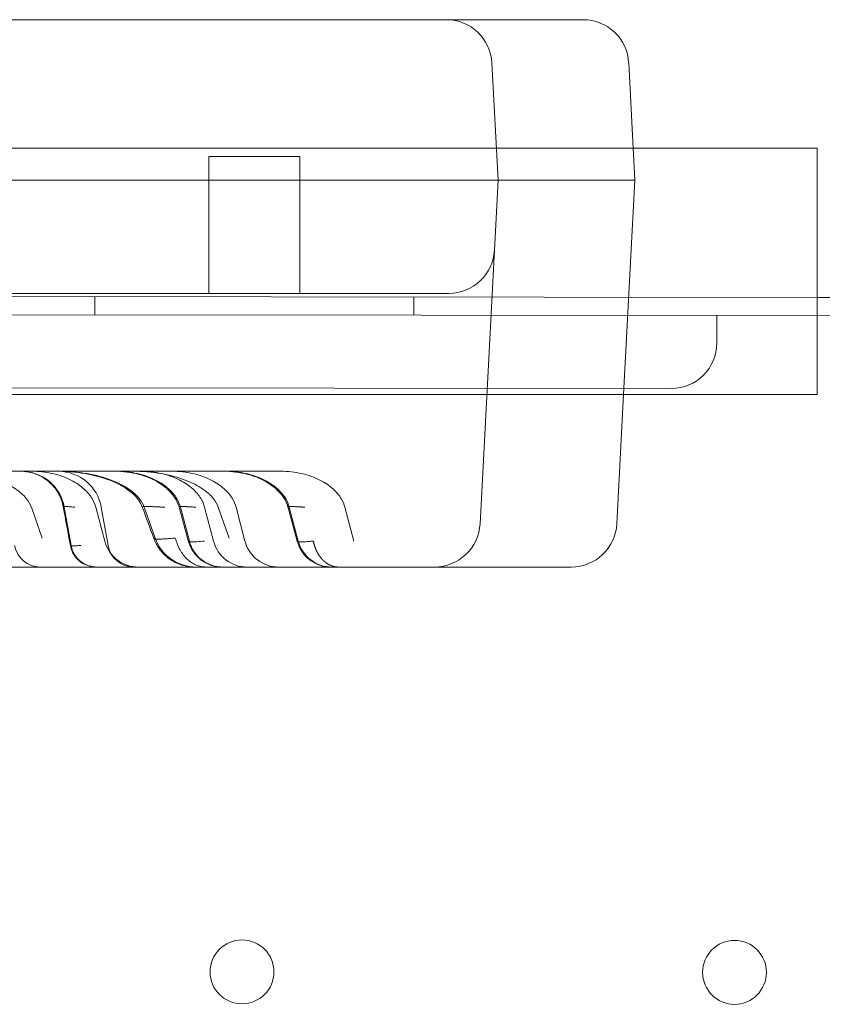
# Model space of a CAD drawing. Units: millimetres. Extents: x 39072 to 46572, y 8604 to 16104.
# Drawn here: x 43359 to 43447, y 14049 to 14156 of the extents above; entities that cross this region are included whole.
import ezdxf

# ---------------------------------------------------------------- set-up
doc = ezdxf.new("R2010")
doc.units = ezdxf.units.MM

# ---------------------------------------------------------------- blocks, each defined once
blk = doc.blocks.new('A$C00294823')
at = {"color": 0, "linetype": 'Continuous', "lineweight": 0}
for p, q in [((13772.49, 4637.93), (13985.93, 4637.93)), ((13985.93, 4637.93), (14000.26, 4637.93)), ((14011.25, 4637.93), (14000.26, 4637.93)), ((14011.25, 4637.93), (14015.26, 4637.93)), ((14005.26, 4633.19), (14005.93, 4620.33)), ((14020.75, 4623.84), (14020.26, 4633.19)), ((14005.75, 4623.84), (13170.93, 4623.84)), ((13974.21, 4622.93), (13984.21, 4622.93)), ((13974.21, 4607.93), (13974.21, 4622.93)), ((13984.21, 4607.93), (13984.21, 4622.93)), ((14040.93, 4623.84), (14005.75, 4623.84)), ((14020.93, 4620.33), (14020.75, 4623.84)), ((14040.93, 4623.84), (14040.93, 4596.84)), ((13985.93, 4620.33), (13792.39, 4620.33)), ((14003.96, 4582.66), (14005.93, 4620.33)), ((14011.92, 4620.33), (14005.93, 4620.33)), ((14016.94, 4620.33), (14011.92, 4620.33)), ((14016.94, 4620.33), (14020.93, 4620.33)), ((14019.7, 4596.84), (14020.93, 4620.33)), ((13151.93, 4608.39), (14040.93, 4607.48)), ((13151.93, 4608.38), (14040.93, 4607.48)), ((14000.04, 4607.93), (13211.82, 4607.93)), ((13974.21, 4607.93), (13984.21, 4607.93)), ((14000.04, 4607.93), (14000.54, 4607.93)), ((13961.71, 4605.56), (13961.71, 4607.56)), ((13996.71, 4605.53), (13996.71, 4607.53)), ((14040.93, 4607.48), (14042.63, 4607.48)), ((14040.93, 4607.48), (14042.63, 4607.48)), ((14059.93, 4605.47), (13151.93, 4606.39)), ((14029.92, 4602.5), (14029.93, 4605.5)), ((14024.92, 4597.5), (13186.92, 4598.35)), ((14004.7, 4596.84), (13170.93, 4596.84)), ((14040.93, 4596.84), (14004.7, 4596.84)), ((14018.96, 4582.66), (14019.7, 4596.84)), ((13954.76, 4584.48), (13955.95, 4581.11)), ((13958.37, 4584.48), (13959.11, 4580.29)), ((13961.82, 4584.48), (13962.8, 4580.77)), ((13962.43, 4584.48), (13963.17, 4580.29)), ((13967.14, 4584.48), (13968.33, 4581.11)), ((13971.11, 4584.48), (13972.09, 4580.77)), ((13973.76, 4584.48), (13974.74, 4580.77)), ((13975.26, 4584.48), (13976.45, 4581.11)), ((13977.2, 4584.48), (13978.18, 4580.77)), ((13983.04, 4584.48), (13984.02, 4580.77)), ((13989.13, 4584.48), (13990.12, 4580.77)), ((13774.04, 4577.93), (13985.93, 4577.93)), ((13985.93, 4577.93), (13998.96, 4577.93)), ((14009.95, 4577.93), (13998.96, 4577.93)), ((14009.95, 4577.93), (14013.96, 4577.93))]:
    blk.add_line(p, q, dxfattribs=at)
for centre in [(13977.86, 4533.55), (14031.86, 4533.49)]:
    blk.add_circle(centre, 3.5, dxfattribs=at)
for centre, radius, start, end in [((14000.26, 4632.93), 5, 3, 90), ((14015.26, 4632.93), 5, 3, 90), ((14000.54, 4612.93), 5, 270, 357), ((14024.92, 4602.5), 5, 269.9419, 359.9419), ((13953.67, 4583.65), 4.77, 10, 90), ((13957.73, 4583.65), 4.77, 10, 90), ((13998.96, 4582.93), 5, 270, 357), ((14013.96, 4582.93), 5, 270, 357), ((13966.5, 4581.74), 3.82, 194.8149, 270), ((13972.83, 4582.7), 4.77, 199.4254, 270), ((13975.78, 4581.74), 3.82, 194.8149, 270), ((13978.43, 4581.74), 3.82, 194.8149, 270), ((13981.88, 4581.74), 3.82, 194.8149, 270), ((13987.72, 4581.74), 3.82, 194.8149, 270), ((13955.74, 4580.79), 2.86, 190, 270), ((13961.93, 4580.79), 2.86, 190, 270), ((13965.99, 4580.79), 2.86, 190, 270)]:
    blk.add_arc(centre, radius, start, end, dxfattribs=at)
for points, knots in [([(13985.93, 4620.33), (13986.87, 4620.33), (13987.81, 4620.33), (13989.67, 4620.33), (13990.59, 4620.33), (13992.4, 4620.33), (13993.28, 4620.33), (13994.99, 4620.33), (13995.82, 4620.33), (13996.62, 4620.33)], [0, 0, 0, 0, 0.25, 0.25, 0.5, 0.5, 0.75, 0.75, 1, 1, 1, 1]), ([(13996.62, 4620.33), (13996.79, 4620.33), (13996.97, 4620.33), (13997.84, 4620.33), (13998.5, 4620.33), (13999.37, 4620.33), (13999.61, 4620.33), (13999.84, 4620.33)], [0.4844101, 0.4844101, 0.4844101, 0.4844101, 0.5, 0.5, 0.5625, 0.5625, 0.5871513, 0.5871513, 0.5871513, 0.5871513]), ([(14001.37, 4620.33), (14001.73, 4620.33), (14002.07, 4620.33), (14002.85, 4620.33), (14003.27, 4620.33), (14003.87, 4620.33), (14004.08, 4620.33), (14004.27, 4620.33)], [0.6444774, 0.6444774, 0.6444774, 0.6444774, 0.6875, 0.6875, 0.75, 0.75, 0.7870016, 0.7870016, 0.7870016, 0.7870016]), ([(14004.27, 4620.32), (14004.25, 4620.32), (14004.21, 4620.32), (14004.16, 4620.32), (14004.1, 4620.32), (14004.04, 4620.32), (14003.98, 4620.32), (14003.92, 4620.32), (14003.85, 4620.32), (14003.79, 4620.32), (14003.72, 4620.32), (14003.65, 4620.32), (14003.58, 4620.32), (14003.51, 4620.32), (14003.44, 4620.32), (14003.36, 4620.32), (14003.29, 4620.32), (14003.21, 4620.32), (14003.13, 4620.32), (14003.05, 4620.32), (14002.97, 4620.32), (14002.88, 4620.32), (14002.79, 4620.32), (14002.7, 4620.32), (14002.61, 4620.32), (14002.52, 4620.32), (14002.43, 4620.32), (14002.33, 4620.32), (14002.23, 4620.32), (14002.13, 4620.32), (14002.03, 4620.32), (14001.93, 4620.32), (14001.82, 4620.32), (14001.71, 4620.32), (14001.6, 4620.32), (14001.49, 4620.32), (14001.41, 4620.32), (14001.37, 4620.32)], [0, 0, 0, 0, 0.024442, 0.0491269, 0.0740545, 0.0992251, 0.1246385, 0.1502947, 0.1761938, 0.2023358, 0.2287206, 0.2553484, 0.282219, 0.3093325, 0.3366889, 0.3642883, 0.3921306, 0.4202158, 0.4485439, 0.477115, 0.505929, 0.534986, 0.5642859, 0.5938288, 0.6236147, 0.6536435, 0.6839154, 0.7144302, 0.7451881, 0.776189, 0.8074329, 0.8389198, 0.8706497, 0.9026227, 0.9348387, 0.9672978, 1, 1, 1, 1]), ([(14004.86, 4620.33), (14005.05, 4620.33), (14005.21, 4620.33), (14005.54, 4620.33), (14005.69, 4620.33), (14005.85, 4620.33), (14005.9, 4620.33), (14005.92, 4620.33)], [0.8296745, 0.8296745, 0.8296745, 0.8296745, 0.875, 0.875, 0.9375, 0.9375, 0.9825515, 0.9825515, 0.9825515, 0.9825515]), ([(14005.92, 4620.32), (14005.92, 4620.32), (14005.91, 4620.32), (14005.91, 4620.32), (14005.9, 4620.32), (14005.89, 4620.32), (14005.88, 4620.32), (14005.87, 4620.32), (14005.86, 4620.32), (14005.84, 4620.32), (14005.83, 4620.32), (14005.81, 4620.32), (14005.8, 4620.32), (14005.78, 4620.32), (14005.76, 4620.32), (14005.74, 4620.32), (14005.72, 4620.32), (14005.7, 4620.32), (14005.68, 4620.32), (14005.65, 4620.32), (14005.63, 4620.32), (14005.6, 4620.32), (14005.58, 4620.32), (14005.55, 4620.32), (14005.52, 4620.32), (14005.49, 4620.32), (14005.46, 4620.32), (14005.43, 4620.32), (14005.39, 4620.32), (14005.36, 4620.32), (14005.32, 4620.32), (14005.29, 4620.32), (14005.25, 4620.32), (14005.21, 4620.32), (14005.17, 4620.32), (14005.13, 4620.32), (14005.09, 4620.32), (14005.04, 4620.32), (14005, 4620.32), (14004.96, 4620.32), (14004.91, 4620.32), (14004.88, 4620.32), (14004.86, 4620.32)], [0, 0, 0, 0, 0.025001, 0.050001, 0.075002, 0.100002, 0.125002, 0.150002, 0.175003, 0.200003, 0.225003, 0.250003, 0.275003, 0.300003, 0.325002, 0.350002, 0.375002, 0.400002, 0.425002, 0.450001, 0.475001, 0.500001, 0.525001, 0.55, 0.575, 0.6, 0.624999, 0.649999, 0.674999, 0.699999, 0.724999, 0.749999, 0.774998, 0.799998, 0.824998, 0.849998, 0.874999, 0.899999, 0.924999, 0.949999, 0.975, 1, 1, 1, 1]), ([(13945.35, 4588.43), (13946.42, 4588.43), (13947.49, 4588.34), (13949.45, 4588), (13950.35, 4587.75), (13951.88, 4587.17), (13952.52, 4586.84), (13953.53, 4586.15), (13953.91, 4585.8), (13954.47, 4585.12), (13954.64, 4584.8), (13954.75, 4584.49), (13954.76, 4584.49), (13954.76, 4584.48)], [0.25, 0.25, 0.25, 0.25, 0.291955, 0.291955, 0.33391, 0.33391, 0.3758649, 0.3758649, 0.4178199, 0.4178199, 0.4593161, 0.4593161, 0.4597749, 0.4597749, 0.4597749, 0.4597749]), ([(13958.26, 4584.52), (13958.17, 4585.03), (13957.99, 4585.52), (13957.5, 4586.42), (13957.17, 4586.83), (13956.43, 4587.51), (13955.99, 4587.8), (13955.07, 4588.21), (13954.57, 4588.35), (13953.9, 4588.42), (13953.73, 4588.43), (13953.57, 4588.43)], [0, 0, 0, 0, 1.54746, 1.54746, 3.066885, 3.066885, 4.587214, 4.587214, 6.107704, 6.107704, 6.602509, 6.602509, 6.602509, 6.602509]), ([(13954.77, 4588.43), (13955.57, 4588.43), (13956.37, 4588.34), (13957.84, 4588), (13958.52, 4587.75), (13959.66, 4587.17), (13960.14, 4586.84), (13960.9, 4586.15), (13961.19, 4585.8), (13961.61, 4585.12), (13961.74, 4584.79), (13961.82, 4584.48)], [0.25, 0.25, 0.25, 0.25, 0.291955, 0.291955, 0.33391, 0.33391, 0.3758649, 0.3758649, 0.4178199, 0.4178199, 0.4597749, 0.4597749, 0.4597749, 0.4597749]), ([(13966.92, 4584.52), (13966.82, 4584.8), (13966.67, 4585.06), (13966.29, 4585.58), (13966.05, 4585.83), (13965.41, 4586.37), (13965, 4586.65), (13963.89, 4587.25), (13963.18, 4587.53), (13961.49, 4588.03), (13960.5, 4588.22), (13958.85, 4588.39), (13958.19, 4588.43), (13957.53, 4588.43)], [0, 0, 0, 0, 0.88865, 0.88865, 1.92099, 1.92099, 3.406907, 3.406907, 5.685776, 5.685776, 8.689582, 8.689582, 10.660255, 10.660255, 10.660255, 10.660255]), ([(13962.47, 4588.43), (13962.44, 4588.43), (13962.38, 4588.43), (13962.29, 4588.43), (13962.19, 4588.43), (13962.1, 4588.43), (13962.01, 4588.43), (13961.92, 4588.43), (13961.83, 4588.43), (13961.74, 4588.43), (13961.66, 4588.43), (13961.57, 4588.43), (13961.48, 4588.43), (13961.4, 4588.43), (13961.31, 4588.43), (13961.23, 4588.43), (13961.15, 4588.43), (13961.07, 4588.43), (13960.99, 4588.43), (13960.91, 4588.43), (13960.83, 4588.43), (13960.75, 4588.43), (13960.67, 4588.43), (13960.59, 4588.43), (13960.52, 4588.43), (13960.44, 4588.43), (13960.37, 4588.43), (13960.3, 4588.43), (13960.22, 4588.43), (13960.15, 4588.43), (13959.94, 4588.43), (13959.59, 4588.43), (13959.16, 4588.43), (13958.78, 4588.43), (13958.44, 4588.43), (13958.16, 4588.43), (13957.92, 4588.43), (13957.8, 4588.43), (13957.74, 4588.43), (13957.74, 4588.43)], [0, 0, 0, 0, 0.0087087, 0.0174102, 0.026105, 0.0347937, 0.0434765, 0.0521541, 0.0608269, 0.0694953, 0.0781599, 0.0868211, 0.0954793, 0.1041351, 0.112789, 0.1214414, 0.1300927, 0.1387435, 0.1473943, 0.1560454, 0.1646975, 0.1733509, 0.1820062, 0.1906638, 0.1993241, 0.2079878, 0.2166551, 0.2253267, 0.234003, 0.2426844, 0.2513715, 0.3137172, 0.3758805, 0.438039, 0.5003708, 0.5629803, 0.6254303, 0.6879014, 0.6944894, 0.6944894, 0.6944894, 0.6944894]), ([(13957.74, 4588.43), (13958.81, 4588.43), (13959.87, 4588.34), (13961.84, 4588), (13962.73, 4587.75), (13964.26, 4587.17), (13964.9, 4586.84), (13965.91, 4586.15), (13966.29, 4585.8), (13966.85, 4585.12), (13967.03, 4584.8), (13967.14, 4584.49), (13967.14, 4584.49), (13967.14, 4584.48)], [0.25, 0.25, 0.25, 0.25, 0.291955, 0.291955, 0.33391, 0.33391, 0.3758649, 0.3758649, 0.4178199, 0.4178199, 0.4593161, 0.4593161, 0.4597749, 0.4597749, 0.4597749, 0.4597749]), ([(13970.95, 4584.52), (13970.85, 4584.87), (13970.69, 4585.21), (13970.28, 4585.85), (13970.02, 4586.16), (13969.35, 4586.78), (13968.92, 4587.08), (13967.88, 4587.66), (13967.23, 4587.91), (13966.14, 4588.2), (13965.7, 4588.28), (13964.81, 4588.4), (13964.36, 4588.43), (13963.91, 4588.43)], [0, 0, 0, 0, 1.09396, 1.09396, 2.294894, 2.294894, 3.828978, 3.828978, 5.883075, 5.883075, 7.215935, 7.215935, 8.572331, 8.572331, 8.572331, 8.572331]), ([(13964.06, 4588.43), (13964.86, 4588.43), (13965.66, 4588.34), (13967.13, 4588), (13967.8, 4587.75), (13968.95, 4587.17), (13969.43, 4586.84), (13970.19, 4586.15), (13970.48, 4585.8), (13970.89, 4585.12), (13971.03, 4584.79), (13971.11, 4584.48)], [0.25, 0.25, 0.25, 0.25, 0.291955, 0.291955, 0.33391, 0.33391, 0.3758649, 0.3758649, 0.4178199, 0.4178199, 0.4597749, 0.4597749, 0.4597749, 0.4597749]), ([(13965.86, 4588.43), (13966.93, 4588.43), (13968, 4588.34), (13969.96, 4588), (13970.86, 4587.75), (13972.39, 4587.17), (13973.02, 4586.84), (13974.04, 4586.15), (13974.42, 4585.8), (13974.97, 4585.12), (13975.15, 4584.8), (13975.26, 4584.49), (13975.26, 4584.49), (13975.26, 4584.48)], [0.25, 0.25, 0.25, 0.25, 0.291955, 0.291955, 0.33391, 0.33391, 0.3758649, 0.3758649, 0.4178199, 0.4178199, 0.4593161, 0.4593161, 0.4597749, 0.4597749, 0.4597749, 0.4597749]), ([(13966.7, 4588.43), (13967.5, 4588.43), (13968.3, 4588.34), (13969.78, 4588), (13970.45, 4587.75), (13971.6, 4587.17), (13972.07, 4586.84), (13972.84, 4586.15), (13973.12, 4585.8), (13973.54, 4585.12), (13973.67, 4584.79), (13973.76, 4584.48)], [0.25, 0.25, 0.25, 0.25, 0.291955, 0.291955, 0.33391, 0.33391, 0.3758649, 0.3758649, 0.4178199, 0.4178199, 0.4597749, 0.4597749, 0.4597749, 0.4597749]), ([(13970.15, 4588.43), (13970.95, 4588.43), (13971.75, 4588.34), (13973.22, 4588), (13973.9, 4587.75), (13975.04, 4587.17), (13975.52, 4586.84), (13976.28, 4586.15), (13976.57, 4585.8), (13976.99, 4585.12), (13977.12, 4584.79), (13977.2, 4584.48)], [0.25, 0.25, 0.25, 0.25, 0.291955, 0.291955, 0.33391, 0.33391, 0.3758649, 0.3758649, 0.4178199, 0.4178199, 0.4597749, 0.4597749, 0.4597749, 0.4597749]), ([(13982.88, 4584.52), (13982.78, 4584.87), (13982.63, 4585.21), (13982.22, 4585.85), (13981.95, 4586.16), (13981.28, 4586.78), (13980.86, 4587.08), (13979.81, 4587.66), (13979.16, 4587.91), (13978.07, 4588.2), (13977.63, 4588.28), (13976.74, 4588.4), (13976.29, 4588.43), (13975.84, 4588.43)], [0, 0, 0, 0, 1.09396, 1.09396, 2.294894, 2.294894, 3.828978, 3.828978, 5.883075, 5.883075, 7.215935, 7.215935, 8.572331, 8.572331, 8.572331, 8.572331]), ([(13979.54, 4588.43), (13979.52, 4588.43), (13979.46, 4588.43), (13979.39, 4588.43), (13979.31, 4588.43), (13979.23, 4588.43), (13979.16, 4588.43), (13979.08, 4588.43), (13979.01, 4588.43), (13978.93, 4588.43), (13978.86, 4588.43), (13978.79, 4588.43), (13978.72, 4588.43), (13978.65, 4588.43), (13978.58, 4588.43), (13978.51, 4588.43), (13978.44, 4588.43), (13978.38, 4588.43), (13978.31, 4588.43), (13978.24, 4588.43), (13978.18, 4588.43), (13978.12, 4588.43), (13978.05, 4588.43), (13977.99, 4588.43), (13977.93, 4588.43), (13977.87, 4588.43), (13977.81, 4588.43), (13977.64, 4588.43), (13977.38, 4588.43), (13977.06, 4588.43), (13976.77, 4588.43), (13976.52, 4588.43), (13976.31, 4588.43), (13976.13, 4588.43), (13976.04, 4588.43), (13976, 4588.43), (13975.99, 4588.43)], [0, 0, 0, 0, 0.0097135, 0.019418, 0.0291144, 0.0388032, 0.0484851, 0.0581607, 0.0678307, 0.0774958, 0.0871565, 0.0968137, 0.1064678, 0.1161196, 0.1257698, 0.135419, 0.1450678, 0.154717, 0.1643671, 0.1740189, 0.183673, 0.1933301, 0.2029908, 0.2126557, 0.2223256, 0.2320011, 0.2416828, 0.2513715, 0.3137133, 0.3758752, 0.4380352, 0.5003711, 0.5629766, 0.6254253, 0.6878978, 0.6944913, 0.6944913, 0.6944913, 0.6944913]), ([(13975.99, 4588.43), (13976.79, 4588.43), (13977.59, 4588.34), (13979.07, 4588), (13979.74, 4587.75), (13980.89, 4587.17), (13981.36, 4586.84), (13982.12, 4586.15), (13982.41, 4585.8), (13982.83, 4585.12), (13982.96, 4584.79), (13983.04, 4584.48)], [0.25, 0.25, 0.25, 0.25, 0.291955, 0.291955, 0.33391, 0.33391, 0.3758649, 0.3758649, 0.4178199, 0.4178199, 0.4597749, 0.4597749, 0.4597749, 0.4597749]), ([(13982.08, 4588.43), (13982.88, 4588.43), (13983.68, 4588.34), (13985.16, 4588), (13985.83, 4587.75), (13986.98, 4587.17), (13987.45, 4586.84), (13988.22, 4586.15), (13988.5, 4585.8), (13988.92, 4585.12), (13989.05, 4584.79), (13989.13, 4584.48)], [0.25, 0.25, 0.25, 0.25, 0.291955, 0.291955, 0.33391, 0.33391, 0.3758649, 0.3758649, 0.4178199, 0.4178199, 0.4597749, 0.4597749, 0.4597749, 0.4597749]), ([(13958.3, 4584.48), (13958.26, 4584.51), (13958.25, 4584.53), (13958.3, 4584.55), (13958.32, 4584.55), (13958.37, 4584.56), (13958.39, 4584.56), (13958.44, 4584.56), (13958.46, 4584.56), (13958.59, 4584.56), (13958.73, 4584.56), (13958.94, 4584.54), (13958.99, 4584.54), (13959.08, 4584.53), (13959.13, 4584.52), (13959.28, 4584.51), (13959.39, 4584.5), (13959.51, 4584.48)], [0, 0, 0, 0, 0.25, 0.25, 0.375, 0.375, 0.4375, 0.4375, 0.5, 0.5, 0.75, 0.75, 0.8125, 0.8125, 0.875, 0.875, 1, 1, 1, 1]), ([(13967, 4584.48), (13966.99, 4584.48), (13966.99, 4584.49), (13966.98, 4584.49), (13966.97, 4584.49), (13966.96, 4584.5), (13966.95, 4584.5), (13966.94, 4584.5), (13966.94, 4584.5), (13966.93, 4584.51), (13966.93, 4584.51), (13966.93, 4584.51), (13966.92, 4584.52), (13966.92, 4584.52), (13966.92, 4584.52), (13966.92, 4584.52), (13966.92, 4584.53), (13966.93, 4584.53), (13966.93, 4584.53), (13966.93, 4584.53), (13966.94, 4584.53), (13966.94, 4584.54), (13966.95, 4584.54), (13966.96, 4584.54), (13966.96, 4584.54), (13966.97, 4584.54), (13966.98, 4584.55), (13966.99, 4584.55), (13967, 4584.55), (13967.02, 4584.55), (13967.03, 4584.55), (13967.04, 4584.55), (13967.06, 4584.55), (13967.07, 4584.55), (13967.09, 4584.56), (13967.1, 4584.56), (13967.12, 4584.56), (13967.14, 4584.56), (13967.16, 4584.56), (13967.18, 4584.56), (13967.2, 4584.56), (13967.22, 4584.56), (13967.24, 4584.56), (13967.27, 4584.56), (13967.29, 4584.56), (13967.31, 4584.56), (13967.34, 4584.56), (13967.37, 4584.56), (13967.42, 4584.56), (13967.48, 4584.56), (13967.54, 4584.56), (13967.61, 4584.56), (13967.68, 4584.56), (13967.76, 4584.56), (13967.83, 4584.55), (13967.92, 4584.55), (13968, 4584.55), (13968.09, 4584.55), (13968.18, 4584.54), (13968.28, 4584.54), (13968.37, 4584.53), (13968.48, 4584.53), (13968.58, 4584.53), (13968.69, 4584.52), (13968.8, 4584.51), (13968.92, 4584.51), (13969.03, 4584.5), (13969.15, 4584.5), (13969.28, 4584.49), (13969.36, 4584.49), (13969.41, 4584.48)], [0, 0, 0, 0, 0.011075, 0.022148, 0.033218, 0.044284, 0.055346, 0.066404, 0.077457, 0.088505, 0.099546, 0.110581, 0.121609, 0.13263, 0.143643, 0.154647, 0.165643, 0.176629, 0.187606, 0.198572, 0.209528, 0.220472, 0.231404, 0.242325, 0.253232, 0.264127, 0.275008, 0.285875, 0.296728, 0.307565, 0.318388, 0.329194, 0.339984, 0.350758, 0.361514, 0.372253, 0.382974, 0.393677, 0.40436, 0.415025, 0.42567, 0.436295, 0.446899, 0.457483, 0.468045, 0.478586, 0.489105, 0.499602, 0.521609, 0.543712, 0.565908, 0.588193, 0.610563, 0.633015, 0.655545, 0.678148, 0.700821, 0.72356, 0.746361, 0.769219, 0.792131, 0.815091, 0.838095, 0.86114, 0.88422, 0.907332, 0.93047, 0.95363, 0.976808, 1, 1, 1, 1]), ([(13971, 4584.48), (13971, 4584.48), (13970.99, 4584.49), (13970.98, 4584.49), (13970.98, 4584.49), (13970.97, 4584.5), (13970.96, 4584.5), (13970.96, 4584.5), (13970.95, 4584.51), (13970.95, 4584.51), (13970.95, 4584.51), (13970.95, 4584.52), (13970.95, 4584.52), (13970.95, 4584.52), (13970.95, 4584.53), (13970.95, 4584.53), (13970.95, 4584.53), (13970.96, 4584.53), (13970.96, 4584.54), (13970.96, 4584.54), (13970.97, 4584.54), (13970.98, 4584.54), (13970.98, 4584.54), (13970.99, 4584.55), (13971, 4584.55), (13971.01, 4584.55), (13971.02, 4584.55), (13971.03, 4584.55), (13971.05, 4584.55), (13971.06, 4584.55), (13971.07, 4584.56), (13971.09, 4584.56), (13971.1, 4584.56), (13971.12, 4584.56), (13971.14, 4584.56), (13971.16, 4584.56), (13971.17, 4584.56), (13971.19, 4584.56), (13971.21, 4584.56), (13971.23, 4584.56), (13971.26, 4584.56), (13971.29, 4584.56), (13971.33, 4584.56), (13971.38, 4584.56), (13971.44, 4584.56), (13971.5, 4584.56), (13971.56, 4584.56), (13971.63, 4584.55), (13971.7, 4584.55), (13971.77, 4584.55), (13971.85, 4584.54), (13971.93, 4584.54), (13972.02, 4584.54), (13972.1, 4584.53), (13972.19, 4584.52), (13972.29, 4584.52), (13972.39, 4584.51), (13972.49, 4584.51), (13972.59, 4584.5), (13972.7, 4584.49), (13972.77, 4584.49), (13972.81, 4584.48)], [0, 0, 0, 0, 0.012741, 0.025479, 0.038211, 0.050939, 0.063661, 0.076376, 0.089083, 0.101782, 0.114472, 0.127153, 0.139823, 0.152483, 0.16513, 0.177765, 0.190386, 0.202994, 0.215587, 0.228164, 0.240725, 0.25327, 0.265797, 0.278306, 0.290796, 0.303266, 0.315716, 0.328146, 0.340553, 0.352939, 0.365301, 0.37764, 0.389955, 0.402245, 0.41451, 0.426749, 0.438961, 0.451146, 0.463303, 0.475432, 0.487532, 0.499603, 0.525088, 0.550702, 0.576438, 0.602292, 0.628257, 0.654329, 0.6805, 0.706765, 0.733117, 0.75955, 0.786058, 0.812634, 0.839271, 0.865962, 0.892702, 0.919482, 0.946296, 0.973138, 1, 1, 1, 1]), ([(13982.94, 4584.48), (13982.93, 4584.48), (13982.93, 4584.49), (13982.92, 4584.49), (13982.91, 4584.49), (13982.9, 4584.5), (13982.9, 4584.5), (13982.89, 4584.5), (13982.89, 4584.51), (13982.88, 4584.51), (13982.88, 4584.51), (13982.88, 4584.52), (13982.88, 4584.52), (13982.88, 4584.52), (13982.88, 4584.53), (13982.88, 4584.53), (13982.88, 4584.53), (13982.89, 4584.53), (13982.89, 4584.54), (13982.9, 4584.54), (13982.9, 4584.54), (13982.91, 4584.54), (13982.92, 4584.54), (13982.93, 4584.55), (13982.94, 4584.55), (13982.95, 4584.55), (13982.96, 4584.55), (13982.97, 4584.55), (13982.98, 4584.55), (13982.99, 4584.55), (13983.01, 4584.56), (13983.02, 4584.56), (13983.04, 4584.56), (13983.05, 4584.56), (13983.07, 4584.56), (13983.09, 4584.56), (13983.11, 4584.56), (13983.13, 4584.56), (13983.15, 4584.56), (13983.17, 4584.56), (13983.19, 4584.56), (13983.22, 4584.56), (13983.26, 4584.56), (13983.31, 4584.56), (13983.37, 4584.56), (13983.43, 4584.56), (13983.49, 4584.56), (13983.56, 4584.55), (13983.63, 4584.55), (13983.7, 4584.55), (13983.78, 4584.54), (13983.86, 4584.54), (13983.95, 4584.54), (13984.04, 4584.53), (13984.13, 4584.52), (13984.22, 4584.52), (13984.32, 4584.51), (13984.42, 4584.51), (13984.52, 4584.5), (13984.63, 4584.49), (13984.7, 4584.49), (13984.74, 4584.48)], [0, 0, 0, 0, 0.0127412, 0.0254786, 0.0382115, 0.050939, 0.0636606, 0.0763755, 0.0890829, 0.1017821, 0.1144724, 0.1271531, 0.1398234, 0.1524825, 0.1651299, 0.1777647, 0.1903862, 0.2029938, 0.2155867, 0.2281641, 0.2407255, 0.25327, 0.265797, 0.2783059, 0.2907958, 0.3032662, 0.3157163, 0.3281455, 0.3405532, 0.3529386, 0.3653012, 0.3776403, 0.3899552, 0.4022453, 0.4145101, 0.4267489, 0.4389611, 0.4511461, 0.4633033, 0.4754323, 0.4875323, 0.499603, 0.5250883, 0.5507018, 0.5764382, 0.6022919, 0.6282573, 0.6543286, 0.6804997, 0.7067646, 0.7331168, 0.7595502, 0.786058, 0.8126338, 0.8392709, 0.8659625, 0.8927018, 0.9194821, 0.9462964, 0.973138, 1, 1, 1, 1]), ([(13970.54, 4581.11), (13970.33, 4581.09), (13970.14, 4581.07), (13969.77, 4581.04), (13969.6, 4581.03), (13969.37, 4581.01), (13969.29, 4581.01), (13969.15, 4581), (13969.08, 4581), (13968.89, 4580.99), (13968.67, 4580.98), (13968.5, 4580.99), (13968.39, 4581), (13968.36, 4581), (13968.31, 4581.01), (13968.28, 4581.01), (13968.23, 4581.03), (13968.2, 4581.04), (13968.19, 4581.06), (13968.19, 4581.07), (13968.2, 4581.09), (13968.2, 4581.09), (13968.21, 4581.1), (13968.21, 4581.11), (13968.22, 4581.11), (13968.22, 4581.11), (13968.22, 4581.11)], [0, 0, 0, 0, 0.125, 0.125, 0.25, 0.25, 0.3125, 0.3125, 0.375, 0.375, 0.5, 0.625, 0.625, 0.6875, 0.6875, 0.75, 0.75, 0.875, 0.875, 0.9375, 0.9375, 0.96875, 0.984375, 0.992188, 0.992188, 1, 1, 1, 1]), ([(13972.68, 4577.93), (13972.44, 4577.93), (13972.19, 4577.94), (13971.72, 4578.02), (13971.49, 4578.07), (13970.77, 4578.29), (13970.3, 4578.53), (13969.46, 4579.14), (13969.08, 4579.52), (13968.54, 4580.29), (13968.34, 4580.66), (13968.19, 4581.06)], [0, 0, 0, 0, 0.724084, 0.724084, 1.431819, 1.431819, 2.983048, 2.983048, 4.544154, 4.544154, 5.804761, 5.804761, 5.804761, 5.804761]), ([(13970.54, 4581.11), (13970.6, 4580.88), (13970.68, 4580.66), (13970.85, 4580.22), (13970.95, 4580.02), (13971.17, 4579.63), (13971.29, 4579.44), (13971.55, 4579.1), (13971.7, 4578.94), (13971.99, 4578.66), (13972.15, 4578.54), (13972.48, 4578.32), (13972.65, 4578.22), (13973, 4578.08), (13973.18, 4578.02), (13973.54, 4577.94), (13973.73, 4577.93), (13973.91, 4577.93)], [0, 0, 0, 0, 0.125, 0.125, 0.25, 0.25, 0.375, 0.375, 0.5, 0.5, 0.625, 0.625, 0.75, 0.75, 0.875, 0.875, 0.9999998, 0.9999998, 0.9999998, 0.9999998]), ([(13973.75, 4580.77), (13973.43, 4580.74), (13973.16, 4580.72), (13972.86, 4580.7), (13972.81, 4580.7), (13972.7, 4580.7), (13972.65, 4580.69), (13972.51, 4580.69), (13972.34, 4580.69), (13972.21, 4580.69), (13972.13, 4580.69), (13972.11, 4580.7), (13972.07, 4580.7), (13972.05, 4580.7), (13972.01, 4580.71), (13971.99, 4580.72), (13971.99, 4580.74), (13971.99, 4580.74), (13971.99, 4580.75), (13972, 4580.76), (13972, 4580.76), (13972.01, 4580.76), (13972.01, 4580.77), (13972.01, 4580.77), (13972.01, 4580.77)], [0, 0, 0, 0, 0.25, 0.25, 0.3125, 0.3125, 0.375, 0.375, 0.5, 0.625, 0.625, 0.6875, 0.6875, 0.75, 0.75, 0.875, 0.875, 0.9375, 0.9375, 0.96875, 0.984375, 0.992187, 0.992187, 1, 1, 1, 1]), ([(13985.68, 4580.77), (13985.37, 4580.74), (13985.09, 4580.72), (13984.8, 4580.7), (13984.74, 4580.7), (13984.63, 4580.7), (13984.58, 4580.69), (13984.44, 4580.69), (13984.27, 4580.69), (13984.14, 4580.69), (13984.07, 4580.69), (13984.04, 4580.7), (13984, 4580.7), (13983.99, 4580.7), (13983.94, 4580.71), (13983.93, 4580.72), (13983.92, 4580.74), (13983.92, 4580.74), (13983.93, 4580.75), (13983.93, 4580.76), (13983.94, 4580.76), (13983.94, 4580.76), (13983.94, 4580.77), (13983.94, 4580.77), (13983.94, 4580.77)], [0, 0, 0, 0, 0.25, 0.25, 0.3125, 0.3125, 0.375, 0.375, 0.5, 0.625, 0.625, 0.6875, 0.6875, 0.75, 0.75, 0.875, 0.875, 0.9375, 0.9375, 0.96875, 0.984375, 0.992187, 0.992187, 1, 1, 1, 1]), ([(13985.68, 4580.77), (13985.68, 4580.75), (13985.69, 4580.71), (13985.71, 4580.64), (13985.72, 4580.58), (13985.73, 4580.52), (13985.75, 4580.46), (13985.77, 4580.4), (13985.78, 4580.35), (13985.8, 4580.29), (13985.82, 4580.23), (13985.84, 4580.18), (13985.86, 4580.12), (13985.88, 4580.07), (13985.9, 4580.01), (13985.92, 4579.96), (13985.94, 4579.91), (13985.96, 4579.85), (13985.98, 4579.8), (13986, 4579.75), (13986.03, 4579.7), (13986.05, 4579.65), (13986.08, 4579.61), (13986.1, 4579.56), (13986.12, 4579.51), (13986.15, 4579.47), (13986.17, 4579.42), (13986.2, 4579.38), (13986.23, 4579.33), (13986.25, 4579.29), (13986.28, 4579.25), (13986.31, 4579.21), (13986.33, 4579.17), (13986.36, 4579.13), (13986.39, 4579.09), (13986.42, 4579.05), (13986.45, 4579.01), (13986.47, 4578.98), (13986.5, 4578.94), (13986.53, 4578.91), (13986.56, 4578.87), (13986.59, 4578.84), (13986.62, 4578.8), (13986.65, 4578.77), (13986.68, 4578.74), (13986.71, 4578.71), (13986.74, 4578.68), (13986.77, 4578.65), (13986.8, 4578.62), (13986.83, 4578.59), (13986.86, 4578.57), (13986.89, 4578.54), (13986.92, 4578.52), (13986.95, 4578.49), (13986.98, 4578.47), (13987.01, 4578.44), (13987.04, 4578.42), (13987.07, 4578.4), (13987.1, 4578.37), (13987.13, 4578.35), (13987.16, 4578.33), (13987.19, 4578.31), (13987.22, 4578.29), (13987.25, 4578.27), (13987.28, 4578.26), (13987.31, 4578.24), (13987.34, 4578.22), (13987.37, 4578.21), (13987.4, 4578.19), (13987.43, 4578.18), (13987.46, 4578.16), (13987.49, 4578.15), (13987.52, 4578.13), (13987.55, 4578.12), (13987.57, 4578.11), (13987.6, 4578.1), (13987.63, 4578.08), (13987.66, 4578.07), (13987.69, 4578.06), (13987.72, 4578.05), (13987.75, 4578.04), (13987.77, 4578.03), (13987.8, 4578.02), (13987.83, 4578.02), (13987.86, 4578.01), (13987.88, 4578), (13987.91, 4577.99), (13987.94, 4577.99), (13987.96, 4577.98), (13987.99, 4577.97), (13988.01, 4577.97), (13988.04, 4577.96), (13988.07, 4577.96), (13988.09, 4577.96), (13988.12, 4577.95), (13988.14, 4577.95), (13988.17, 4577.94), (13988.19, 4577.94), (13988.22, 4577.94), (13988.24, 4577.94), (13988.26, 4577.93), (13988.29, 4577.93), (13988.31, 4577.93), (13988.33, 4577.93), (13988.36, 4577.93), (13988.38, 4577.93), (13988.4, 4577.93), (13988.42, 4577.93), (13988.44, 4577.93), (13988.45, 4577.93)], [0, 0, 0, 0, 0.0128488, 0.0256316, 0.0383482, 0.0509987, 0.0635832, 0.0761015, 0.0885538, 0.10094, 0.1132601, 0.125514, 0.1377019, 0.1498237, 0.1618794, 0.173869, 0.1857925, 0.1976499, 0.2094413, 0.2211665, 0.2328256, 0.2444187, 0.2559456, 0.2674064, 0.2788012, 0.2901299, 0.3013924, 0.3125889, 0.3237193, 0.3347835, 0.3457817, 0.3567138, 0.3675798, 0.3783797, 0.3891135, 0.3997812, 0.4103829, 0.4209184, 0.4313878, 0.4417911, 0.4521284, 0.4623995, 0.4726046, 0.4827435, 0.4928164, 0.5028231, 0.5127638, 0.5226384, 0.5324468, 0.5421892, 0.5518655, 0.5614757, 0.5710198, 0.5804978, 0.5899097, 0.5992555, 0.6085352, 0.6177488, 0.6268963, 0.6359777, 0.6449931, 0.6539423, 0.6628254, 0.6716425, 0.6803934, 0.6890783, 0.697697, 0.7062497, 0.7147362, 0.7231567, 0.7315111, 0.7397994, 0.7480215, 0.7561776, 0.7642676, 0.7722915, 0.7802493, 0.788141, 0.7959666, 0.8037261, 0.8114195, 0.8190468, 0.8266081, 0.8341032, 0.8415322, 0.8488951, 0.856192, 0.8634227, 0.8705874, 0.8776859, 0.8847183, 0.8916847, 0.898585, 0.9054191, 0.9121872, 0.9188892, 0.925525, 0.9320948, 0.9385985, 0.9450361, 0.9514076, 0.957713, 0.9639522, 0.9701254, 0.9762326, 0.9822736, 0.9882485, 0.9941573, 0.9999997, 0.9999997, 0.9999997, 0.9999997]), ([(13960.21, 4580.29), (13960, 4580.28), (13959.82, 4580.27), (13959.58, 4580.26), (13959.51, 4580.25), (13959.42, 4580.25), (13959.39, 4580.25), (13959.33, 4580.25), (13959.3, 4580.25), (13959.18, 4580.25), (13959.11, 4580.25), (13959.07, 4580.26), (13959.06, 4580.26), (13959.05, 4580.27), (13959.04, 4580.27), (13959.04, 4580.28), (13959.05, 4580.29), (13959.06, 4580.29)], [0, 0, 0, 0, 0.25, 0.25, 0.375, 0.375, 0.4375, 0.4375, 0.5, 0.5, 0.75, 0.75, 0.8125, 0.8125, 0.875, 0.875, 1, 1, 1, 1]), ([(13961.86, 4577.93), (13961.86, 4577.93), (13961.86, 4577.93), (13961.86, 4577.93), (13961.86, 4577.93), (13961.86, 4577.93), (13961.86, 4577.93), (13961.86, 4577.93), (13961.86, 4577.93), (13961.85, 4577.93), (13961.85, 4577.93), (13961.84, 4577.93), (13961.84, 4577.93), (13961.79, 4577.93), (13961.76, 4577.93), (13961.57, 4577.94), (13961.42, 4577.96), (13960.97, 4578.05), (13960.68, 4578.16), (13960.16, 4578.47), (13959.92, 4578.67), (13959.51, 4579.12), (13959.34, 4579.39), (13959.14, 4579.87), (13959.08, 4580.07), (13959.04, 4580.28)], [0, 0, 0, 0, 0.000122, 0.000122, 0.00061, 0.00061, 0.001587, 0.001587, 0.00354, 0.00354, 0.011353, 0.011353, 0.026978, 0.026978, 0.14106, 0.14106, 0.592859, 0.592859, 1.505417, 1.505417, 2.417761, 2.417761, 3.338981, 3.338981, 3.967781, 3.967781, 3.967781, 3.967781]), ([(13975.67, 4577.93), (13975.45, 4577.93), (13975.22, 4577.95), (13974.59, 4578.06), (13974.19, 4578.2), (13973.46, 4578.61), (13973.13, 4578.87), (13972.57, 4579.48), (13972.34, 4579.84), (13972.1, 4580.38), (13972.04, 4580.56), (13971.99, 4580.73)], [0.000002, 0.000002, 0.000002, 0.000002, 0.668438, 0.668438, 1.926361, 1.926361, 3.166369, 3.166369, 4.40644, 4.40644, 4.957615, 4.957615, 4.957615, 4.957615]), ([(13987.6, 4577.93), (13987.19, 4577.93), (13986.78, 4577.99), (13986, 4578.26), (13985.62, 4578.45), (13984.96, 4578.96), (13984.67, 4579.26), (13984.21, 4579.95), (13984.03, 4580.34), (13983.92, 4580.73)], [0.000002, 0.000002, 0.000002, 0.000002, 1.230548, 1.230548, 2.472485, 2.472485, 3.71261, 3.71261, 4.953772, 4.953772, 4.953772, 4.953772])]:
    blk.add_open_spline(points, degree=3, knots=knots, dxfattribs=at)
for points in [[(13999.84, 4620.32), (13998.86, 4620.32), (13997.77, 4620.32), (13996.62, 4620.32)], [(13999.84, 4620.33), (14000.11, 4620.33), (14000.64, 4620.33), (14001.13, 4620.33), (14001.37, 4620.33)], [(14004.27, 4620.33), (14004.38, 4620.33), (14004.59, 4620.33), (14004.77, 4620.33), (14004.86, 4620.33)], [(14005.92, 4620.33), (14005.92, 4620.33), (14005.93, 4620.33), (14005.93, 4620.33), (14005.93, 4620.33)], [(13959.04, 4580.28), (13958.78, 4581.69), (13958.52, 4583.1), (13958.26, 4584.52)], [(13968.19, 4581.06), (13967.77, 4582.21), (13967.35, 4583.37), (13966.92, 4584.52)], [(13971.99, 4580.73), (13971.64, 4582), (13971.3, 4583.26), (13970.95, 4584.52)], [(13983.92, 4580.73), (13983.58, 4582), (13983.23, 4583.26), (13982.88, 4584.52)]]:
    blk.add_open_spline(points, degree=3, dxfattribs=at)
for points, weights in [([(13957.74, 4588.43), (13957.74, 4588.43), (13944.85, 4588.43), (13935.55, 4588.43)], [0.926416736362, 0.549179503323, 0.57370725787, 1]), ([(13965.86, 4588.43), (13965.86, 4588.43), (13964.54, 4588.43), (13962.47, 4588.43)], [0.704179789927, 0.756143394108, 0.854750130799, 1]), ([(13975.99, 4588.43), (13975.99, 4588.43), (13972.07, 4588.43), (13965.86, 4588.43)], [0.926416736361, 0.679859054407, 0.604926179503, 0.701618111649]), ([(13982.08, 4588.43), (13982.08, 4588.43), (13981.09, 4588.43), (13979.54, 4588.43)], [0.704179789927, 0.756143394108, 0.854750130798, 1])]:
    blk.add_rational_spline(points, weights, degree=3, dxfattribs=at)

msp = doc.modelspace()

# ---------------------------------------------------------------- block references
at = {"color": 0}
msp.add_blockref('A$C00294823', (29405.63, 9518.55), dxfattribs=at)

doc.saveas('drawing.dxf')
